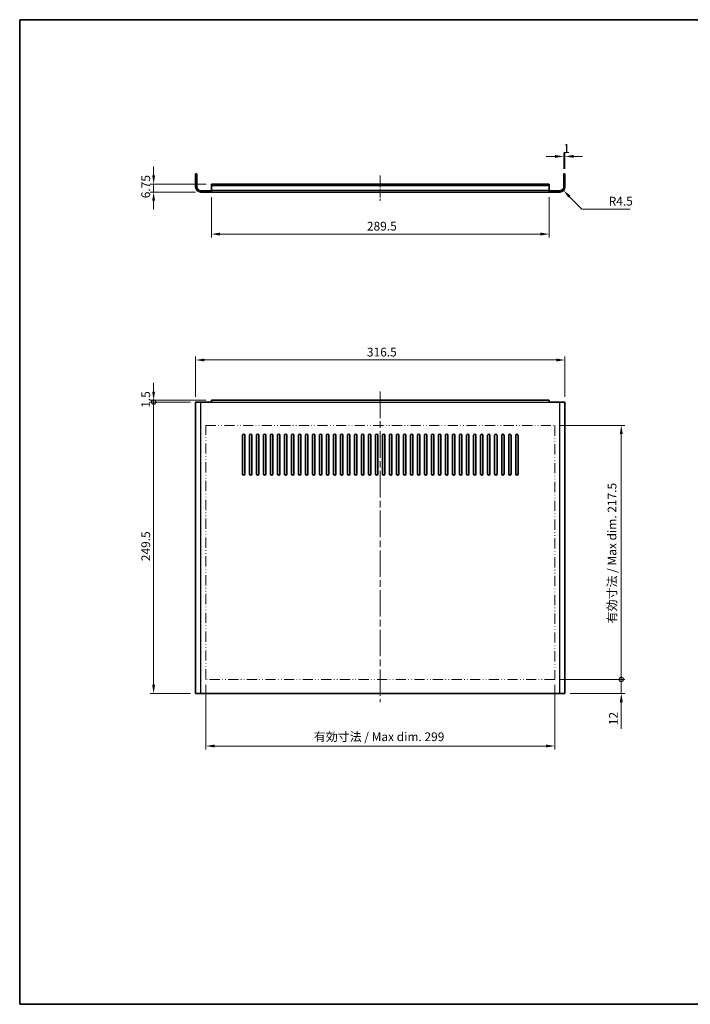
# Model space of a CAD drawing. Units: millimetres. Extents: x 0 to 10236, y 0 to 1264.
# Drawn here: x 7880 to 8455, y 0 to 843 of the extents above; entities that cross this region are included whole.
import ezdxf

# ---------------------------------------------------------------- set-up
doc = ezdxf.new("R2010")
doc.units = ezdxf.units.MM
doc.header["$LTSCALE"] = 4
doc.linetypes.add('CHAIN', pattern=[0.3543, 0.2362, -0.0295, 0.0591, -0.0295])
doc.linetypes.add('DASH_DOUBLE_DOT', pattern=[0.4398, 0.24, -0.06, 0.0098, -0.06, 0.01, -0.06])
doc.layers.get('Defpoints').update_dxf_attribs({"lineweight": 25})
for name, color, linetype, lineweight in [('Border (ISO)', 7, 'Continuous', 35), ('Centerline (ISO)', 131, 'Continuous', 18), ('Dimension (ISO)', 7, 'Continuous', 18), ('Sketch Geometry (ISO)', 7, 'Continuous', 18), ('Visible (ISO)', 7, 'Continuous', 35), ('Visible Narrow (ISO)', 7, 'Continuous', 25)]:
    doc.layers.add(name, color=color, linetype=linetype, lineweight=lineweight)
doc.styles.add('Note Text (TK)', font='txt')
doc.dimstyles.new('Default - Method 1b (TK)', dxfattribs={"dimscale": 4, "dimtxt": 2.5, "dimasz": 2.5, "dimexe": 1, "dimexo": 1.5, "dimgap": 1, "dimtad": 1, "dimtoh": 1, "dimrnd": 1e-08, "dimdsep": 46, "dimtxsty": 'Note Text (TK)', "dimcen": 0.09, "dimdle": 5, "dimclrd": 100, "dimclre": 100, "dimclrt": 7, "dimadec": 1, "dimazin": 1, "dimtfac": 1, "dimtmove": 0, "dimatfit": 3, "dimfxl": 1, "dimtolj": 1, "dimlwd": -1, "dimlwe": -1, "dimarcsym": 0})

# ---------------------------------------------------------------- blocks, each defined once
blk = doc.blocks.new('図面枠 tk図枠')
at = {"layer": 'Border (ISO)'}
for p, q in [((14.5, 289), (405.5, 289)), ((14.5, 289), (14.5, 8)), ((14.5, 8), (405.5, 8))]:
    blk.add_line(p, q, dxfattribs=at)
blk = doc.blocks.new('*D180')
at = {"layer": 'Defpoints', "color": 0}
for p in [(8347.28, 551.64), (8030.78, 515.64), (8347.28, 515.64)]:
    blk.add_point(p, dxfattribs=at)
at = {"layer": 'Dimension (ISO)', "color": 100}
for p, q in [((8030.78, 520.14), (8030.78, 554.64)), ((8038.28, 551.64), (8339.78, 551.64)), ((8347.28, 520.14), (8347.28, 554.64))]:
    blk.add_line(p, q, dxfattribs=at)
for points in [[(8038.28, 552.89), (8038.28, 550.39), (8030.78, 551.64)], [(8339.78, 552.89), (8339.78, 550.39), (8347.28, 551.64)]]:
    blk.add_solid(points, dxfattribs=at)
at = {"layer": 'Dimension (ISO)', "color": 7, "insert": (8177.57, 558.39), "char_height": 7.5, "attachment_point": 4, "style": 'Note Text (TK)'}
blk.add_mtext('\\A1;316.5', dxfattribs=at)
blk = doc.blocks.new('_DotSmall')
at = {"color": 0, "linetype": 'ByBlock', "const_width": 0.5}
blk.add_lwpolyline([(-0.0625, 0, 1), (0.0625, 0, 1)], format="xyb", close=True, dxfattribs=at)
blk = doc.blocks.new('*D181')
at = {"layer": 'Defpoints', "color": 0}
for p in [(7994.78, 517.14), (8030.78, 515.64), (8044.28, 517.14)]:
    blk.add_point(p, dxfattribs=at)
at = {"layer": 'Dimension (ISO)', "color": 100}
for p, q in [((7994.78, 524.64), (7994.78, 532.14)), ((8039.78, 517.14), (7991.78, 517.14)), ((8026.28, 515.64), (7991.78, 515.64)), ((7994.78, 515.64), (7994.78, 517.14)), ((7994.78, 515.64), (7994.78, 508.14))]:
    blk.add_line(p, q, dxfattribs=at)
blk.add_solid([(7993.53, 524.64), (7996.03, 524.64), (7994.78, 517.14)], dxfattribs=at)
at = {"layer": 'Dimension (ISO)', "color": 100, "xscale": 7.5, "yscale": 7.5, "zscale": 7.5, "rotation": 90}
blk.add_blockref('_DotSmall', (7994.78, 515.64), dxfattribs=at)
at = {"layer": 'Dimension (ISO)', "color": 7, "insert": (7988.03, 510.68), "char_height": 7.5, "attachment_point": 4, "rotation": 90, "style": 'Note Text (TK)'}
blk.add_mtext('\\A1;1.5', dxfattribs=at)
blk = doc.blocks.new('*D182')
at = {"layer": 'Defpoints', "color": 0}
for p in [(7994.78, 515.64), (8030.78, 515.64), (8030.78, 266.14)]:
    blk.add_point(p, dxfattribs=at)
at = {"layer": 'Dimension (ISO)', "color": 100}
for p, q in [((8026.28, 515.64), (7991.78, 515.64)), ((7994.78, 273.64), (7994.78, 515.64)), ((8026.28, 266.14), (7991.78, 266.14))]:
    blk.add_line(p, q, dxfattribs=at)
blk.add_solid([(7993.53, 273.64), (7996.03, 273.64), (7994.78, 266.14)], dxfattribs=at)
at = {"layer": 'Dimension (ISO)', "color": 100, "xscale": 7.5, "yscale": 7.5, "zscale": 7.5, "rotation": 90}
blk.add_blockref('_DotSmall', (7994.78, 515.64), dxfattribs=at)
at = {"layer": 'Dimension (ISO)', "color": 7, "insert": (7988.03, 379.4), "char_height": 7.5, "attachment_point": 4, "rotation": 90, "style": 'Note Text (TK)'}
blk.add_mtext('\\A1;249.5', dxfattribs=at)
blk = doc.blocks.new('*D183')
at = {"layer": 'Defpoints', "color": 0}
for p in [(8044.28, 702.2), (7994.78, 695.45), (8035.28, 695.45)]:
    blk.add_point(p, dxfattribs=at)
at = {"layer": 'Dimension (ISO)', "color": 100}
for p, q in [((7994.78, 709.7), (7994.78, 717.2)), ((8039.78, 702.2), (7991.78, 702.2)), ((7994.78, 702.2), (7994.78, 695.45)), ((8030.78, 695.45), (7991.78, 695.45)), ((7994.78, 687.95), (7994.78, 680.45))]:
    blk.add_line(p, q, dxfattribs=at)
for points in [[(7993.53, 709.7), (7996.03, 709.7), (7994.78, 702.2)], [(7993.53, 687.95), (7996.03, 687.95), (7994.78, 695.45)]]:
    blk.add_solid(points, dxfattribs=at)
at = {"layer": 'Dimension (ISO)', "color": 7, "insert": (7988.03, 690.11), "char_height": 7.5, "attachment_point": 4, "rotation": 90, "style": 'Note Text (TK)'}
blk.add_mtext('\\A1;6.75', dxfattribs=at)
blk = doc.blocks.new('*D184')
at = {"layer": 'Defpoints', "color": 0}
for p in [(8044.28, 695.45), (8333.78, 695.45), (8333.78, 659.45)]:
    blk.add_point(p, dxfattribs=at)
at = {"layer": 'Dimension (ISO)', "color": 100}
for p, q in [((8044.28, 690.95), (8044.28, 656.45)), ((8333.78, 690.95), (8333.78, 656.45)), ((8051.78, 659.45), (8326.28, 659.45))]:
    blk.add_line(p, q, dxfattribs=at)
for points in [[(8051.78, 660.7), (8051.78, 658.2), (8044.28, 659.45)], [(8326.28, 660.7), (8326.28, 658.2), (8333.78, 659.45)]]:
    blk.add_solid(points, dxfattribs=at)
at = {"layer": 'Dimension (ISO)', "color": 7, "insert": (8177.57, 666.2), "char_height": 7.5, "attachment_point": 4, "style": 'Note Text (TK)'}
blk.add_mtext('\\A1;289.5', dxfattribs=at)
blk = doc.blocks.new('*D185')
at = {"layer": 'Defpoints', "color": 0}
for p in [(8342.78, 699.95), (8345.96, 696.77)]:
    blk.add_point(p, dxfattribs=at)
at = {"layer": 'Dimension (ISO)', "color": 100}
for p, q in [((8361.87, 680.86), (8351.27, 691.47)), ((8403.22, 680.86), (8361.87, 680.86))]:
    blk.add_line(p, q, dxfattribs=at)
blk.add_solid([(8352.15, 692.35), (8350.38, 690.58), (8345.96, 696.77)], dxfattribs=at)
at = {"layer": 'Dimension (ISO)', "color": 7, "insert": (8384.73, 687.61), "char_height": 7.5, "attachment_point": 4, "style": 'Note Text (TK)'}
blk.add_mtext('\\A1;R4.5', dxfattribs=at)
blk = doc.blocks.new('*D186')
at = {"layer": 'Defpoints', "color": 0}
for p in [(8347.28, 725.95), (8346.28, 710.95), (8347.28, 710.95)]:
    blk.add_point(p, dxfattribs=at)
at = {"layer": 'Dimension (ISO)', "color": 100}
for p, q in [((8338.78, 725.95), (8331.28, 725.95)), ((8346.28, 715.45), (8346.28, 728.95)), ((8346.28, 725.95), (8347.28, 725.95)), ((8347.28, 715.45), (8347.28, 728.95)), ((8354.78, 725.95), (8362.28, 725.95))]:
    blk.add_line(p, q, dxfattribs=at)
for points in [[(8338.78, 727.2), (8338.78, 724.7), (8346.28, 725.95)], [(8354.78, 727.2), (8354.78, 724.7), (8347.28, 725.95)]]:
    blk.add_solid(points, dxfattribs=at)
at = {"layer": 'Dimension (ISO)', "color": 7, "insert": (8345.65, 732.7), "char_height": 7.5, "attachment_point": 4, "style": 'Note Text (TK)'}
blk.add_mtext('\\A1;1', dxfattribs=at)
blk = doc.blocks.new('*D215')
at = {"layer": 'Defpoints', "color": 0}
for p in [(8039.53, 278.14), (8338.53, 278.14), (8039.53, 221.14)]:
    blk.add_point(p, dxfattribs=at)
at = {"layer": 'Dimension (ISO)', "color": 100}
for p, q in [((8039.53, 273.64), (8039.53, 218.14)), ((8338.53, 273.64), (8338.53, 218.14)), ((8331.03, 221.14), (8047.03, 221.14))]:
    blk.add_line(p, q, dxfattribs=at)
for points in [[(8047.03, 222.39), (8047.03, 219.89), (8039.53, 221.14)], [(8331.03, 222.39), (8331.03, 219.89), (8338.53, 221.14)]]:
    blk.add_solid(points, dxfattribs=at)
at = {"layer": 'Dimension (ISO)', "color": 7, "insert": (8132.12, 229.09), "char_height": 7.5, "attachment_point": 4, "style": 'Note Text (TK)'}
blk.add_mtext('\\A1;\\fＭＳ Ｐゴシック|b0|i0;\\H7.5000;有効寸法 / Max dim. 299', dxfattribs=at)
blk = doc.blocks.new('*D216')
at = {"layer": 'Defpoints', "color": 0}
for p in [(8338.53, 495.64), (8395.53, 495.64), (8338.53, 278.14)]:
    blk.add_point(p, dxfattribs=at)
at = {"layer": 'Dimension (ISO)', "color": 100}
for p, q in [((8343.03, 495.64), (8398.53, 495.64)), ((8395.53, 278.14), (8395.53, 488.14)), ((8343.03, 278.14), (8398.53, 278.14))]:
    blk.add_line(p, q, dxfattribs=at)
blk.add_solid([(8394.28, 488.14), (8396.78, 488.14), (8395.53, 495.64)], dxfattribs=at)
at = {"layer": 'Dimension (ISO)', "color": 100, "xscale": 7.5, "yscale": 7.5, "zscale": 7.5, "rotation": 270}
blk.add_blockref('_DotSmall', (8395.53, 278.14), dxfattribs=at)
at = {"layer": 'Dimension (ISO)', "color": 7, "insert": (8387.59, 326.16), "char_height": 7.5, "attachment_point": 4, "rotation": 90, "style": 'Note Text (TK)'}
blk.add_mtext('\\A1;\\fＭＳ Ｐゴシック|b0|i0;\\H7.5000;有効寸法 / Max dim. 217.5', dxfattribs=at)
blk = doc.blocks.new('*D217')
at = {"layer": 'Defpoints', "color": 0}
for p in [(8338.53, 278.14), (8395.53, 278.14), (8347.28, 266.14)]:
    blk.add_point(p, dxfattribs=at)
at = {"layer": 'Dimension (ISO)', "color": 100}
for p, q in [((8395.53, 278.14), (8395.53, 293.14)), ((8343.03, 278.14), (8398.53, 278.14)), ((8395.53, 278.14), (8395.53, 266.14)), ((8351.78, 266.14), (8398.53, 266.14)), ((8395.53, 258.64), (8395.53, 235.94))]:
    blk.add_line(p, q, dxfattribs=at)
blk.add_solid([(8394.28, 258.64), (8396.78, 258.64), (8395.53, 266.14)], dxfattribs=at)
at = {"layer": 'Dimension (ISO)', "color": 100, "xscale": 7.5, "yscale": 7.5, "zscale": 7.5, "rotation": 270}
blk.add_blockref('_DotSmall', (8395.53, 278.14), dxfattribs=at)
at = {"layer": 'Dimension (ISO)', "color": 7, "insert": (8388.78, 238.94), "char_height": 7.5, "attachment_point": 4, "rotation": 90, "style": 'Note Text (TK)'}
blk.add_mtext('\\A1;12', dxfattribs=at)

msp = doc.modelspace()

# ---------------------------------------------------------------- linework, layer by layer
at = {"layer": 'Centerline (ISO)', "linetype": 'CHAIN', "ltscale": 8.056153}
msp.add_line((8189.032, 709.7005), (8189.032, 687.9505), dxfattribs=at)
at = {"layer": 'Centerline (ISO)', "linetype": 'CHAIN', "ltscale": 23.990969}
msp.add_line((8189.032, 524.6421), (8189.032, 258.6421), dxfattribs=at)
at = {"layer": 'Sketch Geometry (ISO)', "color": 4, "linetype": 'DASH_DOUBLE_DOT', "lineweight": 18, "ltscale": 9.064727}
for p, q in [((8039.532, 495.6421), (8338.532, 495.6421)), ((8338.532, 278.1421), (8039.532, 278.1421))]:
    msp.add_line(p, q, dxfattribs=at)
at = {"layer": 'Sketch Geometry (ISO)', "color": 4, "linetype": 'DASH_DOUBLE_DOT', "lineweight": 18, "ltscale": 9.158203}
for p, q in [((8039.532, 278.1421), (8039.532, 495.6421)), ((8338.532, 495.6421), (8338.532, 278.1421))]:
    msp.add_line(p, q, dxfattribs=at)
at = {"layer": 'Visible (ISO)'}
for p, q in [((8030.782, 710.9505), (8030.782, 699.9505)), ((8031.782, 710.9505), (8030.782, 710.9505)), ((8031.782, 699.9505), (8031.782, 710.9505)), ((8346.282, 710.9505), (8347.282, 710.9505)), ((8346.282, 710.9505), (8346.282, 699.9505)), ((8347.282, 699.9505), (8347.282, 710.9505)), ((8044.282, 702.2005), (8333.782, 702.2005)), ((8044.282, 700.7005), (8044.282, 702.2005)), ((8044.282, 700.7005), (8044.282, 696.9505)), ((8333.782, 702.2005), (8333.782, 700.7005)), ((8333.782, 696.9505), (8333.782, 700.7005)), ((8044.282, 696.4505), (8035.282, 696.4505)), ((8035.282, 695.4505), (8044.282, 695.4505)), ((8044.282, 695.4505), (8044.282, 696.9505)), ((8044.282, 695.4505), (8333.782, 695.4505)), ((8333.782, 696.9505), (8333.782, 695.4505)), ((8342.782, 696.4505), (8333.782, 696.4505)), ((8333.782, 695.4505), (8342.782, 695.4505)), ((8030.782, 266.1421), (8030.782, 515.6421)), ((8035.282, 515.6421), (8030.782, 515.6421)), ((8035.282, 515.6421), (8044.282, 515.6421)), ((8044.282, 515.6421), (8044.282, 517.1421)), ((8044.282, 517.1421), (8333.782, 517.1421)), ((8333.782, 517.1421), (8333.782, 515.6421)), ((8333.782, 515.6421), (8342.782, 515.6421)), ((8347.282, 515.6421), (8342.782, 515.6421)), ((8347.282, 266.1421), (8347.282, 515.6421)), ((8071.032, 454.1421), (8071.032, 487.1421)), ((8073.032, 487.1421), (8073.032, 454.1421)), ((8077.032, 454.1421), (8077.032, 487.1421)), ((8079.032, 487.1421), (8079.032, 454.1421)), ((8083.032, 454.1421), (8083.032, 487.1421)), ((8085.032, 487.1421), (8085.032, 454.1421)), ((8089.032, 454.1421), (8089.032, 487.1421)), ((8091.032, 487.1421), (8091.032, 454.1421)), ((8095.032, 454.1421), (8095.032, 487.1421)), ((8097.032, 487.1421), (8097.032, 454.1421)), ((8101.032, 454.1421), (8101.032, 487.1421)), ((8103.032, 487.1421), (8103.032, 454.1421)), ((8107.032, 454.1421), (8107.032, 487.1421)), ((8109.032, 487.1421), (8109.032, 454.1421)), ((8113.032, 454.1421), (8113.032, 487.1421)), ((8115.032, 487.1421), (8115.032, 454.1421)), ((8119.032, 454.1421), (8119.032, 487.1421)), ((8121.032, 487.1421), (8121.032, 454.1421)), ((8125.032, 454.1421), (8125.032, 487.1421)), ((8127.032, 487.1421), (8127.032, 454.1421)), ((8131.032, 454.1421), (8131.032, 487.1421)), ((8133.032, 487.1421), (8133.032, 454.1421)), ((8137.032, 454.1421), (8137.032, 487.1421)), ((8139.032, 487.1421), (8139.032, 454.1421)), ((8143.032, 454.1421), (8143.032, 487.1421)), ((8145.032, 487.1421), (8145.032, 454.1421)), ((8149.032, 454.1421), (8149.032, 487.1421)), ((8151.032, 487.1421), (8151.032, 454.1421)), ((8155.032, 454.1421), (8155.032, 487.1421)), ((8157.032, 487.1421), (8157.032, 454.1421)), ((8161.032, 454.1421), (8161.032, 487.1421)), ((8163.032, 487.1421), (8163.032, 454.1421)), ((8167.032, 454.1421), (8167.032, 487.1421)), ((8169.032, 487.1421), (8169.032, 454.1421)), ((8173.032, 454.1421), (8173.032, 487.1421)), ((8175.032, 487.1421), (8175.032, 454.1421)), ((8179.032, 454.1421), (8179.032, 487.1421)), ((8181.032, 487.1421), (8181.032, 454.1421)), ((8185.032, 454.1421), (8185.032, 487.1421)), ((8187.032, 487.1421), (8187.032, 454.1421)), ((8191.032, 454.1421), (8191.032, 487.1421)), ((8193.032, 487.1421), (8193.032, 454.1421)), ((8197.032, 454.1421), (8197.032, 487.1421)), ((8199.032, 487.1421), (8199.032, 454.1421)), ((8203.032, 454.1421), (8203.032, 487.1421)), ((8205.032, 487.1421), (8205.032, 454.1421)), ((8209.032, 454.1421), (8209.032, 487.1421)), ((8211.032, 487.1421), (8211.032, 454.1421)), ((8215.032, 454.1421), (8215.032, 487.1421)), ((8217.032, 487.1421), (8217.032, 454.1421)), ((8221.032, 454.1421), (8221.032, 487.1421)), ((8223.032, 487.1421), (8223.032, 454.1421)), ((8227.032, 454.1421), (8227.032, 487.1421)), ((8229.032, 487.1421), (8229.032, 454.1421)), ((8233.032, 454.1421), (8233.032, 487.1421)), ((8235.032, 487.1421), (8235.032, 454.1421)), ((8239.032, 454.1421), (8239.032, 487.1421)), ((8241.032, 487.1421), (8241.032, 454.1421)), ((8245.032, 454.1421), (8245.032, 487.1421)), ((8247.032, 487.1421), (8247.032, 454.1421)), ((8251.032, 454.1421), (8251.032, 487.1421)), ((8253.032, 487.1421), (8253.032, 454.1421)), ((8257.032, 454.1421), (8257.032, 487.1421)), ((8259.032, 487.1421), (8259.032, 454.1421)), ((8263.032, 454.1421), (8263.032, 487.1421)), ((8265.032, 487.1421), (8265.032, 454.1421)), ((8269.032, 454.1421), (8269.032, 487.1421)), ((8271.032, 487.1421), (8271.032, 454.1421)), ((8275.032, 454.1421), (8275.032, 487.1421)), ((8277.032, 487.1421), (8277.032, 454.1421)), ((8281.032, 454.1421), (8281.032, 487.1421)), ((8283.032, 487.1421), (8283.032, 454.1421)), ((8287.032, 454.1421), (8287.032, 487.1421)), ((8289.032, 487.1421), (8289.032, 454.1421)), ((8293.032, 454.1421), (8293.032, 487.1421)), ((8295.032, 487.1421), (8295.032, 454.1421)), ((8299.032, 454.1421), (8299.032, 487.1421)), ((8301.032, 487.1421), (8301.032, 454.1421)), ((8305.032, 454.1421), (8305.032, 487.1421)), ((8307.032, 487.1421), (8307.032, 454.1421)), ((8030.782, 266.1421), (8035.282, 266.1421)), ((8342.782, 266.1421), (8035.282, 266.1421)), ((8342.782, 266.1421), (8347.282, 266.1421))]:
    msp.add_line(p, q, dxfattribs=at)
for centre, radius, start, end in [((8035.282, 699.9505), 4.5, 180, 270), ((8035.282, 699.9505), 3.5, 180, 270), ((8342.782, 699.9505), 3.5, 270, 0), ((8342.782, 699.9505), 4.5, 270, 0), ((8072.032, 487.1421), 1, 0.0000009, 179.9999991), ((8078.032, 487.1421), 1, 0.0000009, 179.9999991), ((8084.032, 487.1421), 1, 0.0000009, 179.9999991), ((8090.032, 487.1421), 1, 0.0000009, 179.9999991), ((8096.032, 487.1421), 1, 0.0000009, 179.9999991), ((8102.032, 487.1421), 1, 0.0000009, 179.9999991), ((8108.032, 487.1421), 1, 0.0000009, 179.9999991), ((8114.032, 487.1421), 1, 0.0000009, 179.9999991), ((8120.032, 487.1421), 1, 0.0000009, 179.9999991), ((8126.032, 487.1421), 1, 0.0000009, 179.9999991), ((8132.032, 487.1421), 1, 0.0000009, 179.9999991), ((8138.032, 487.1421), 1, 0.0000009, 179.9999991), ((8144.032, 487.1421), 1, 0.0000009, 179.9999991), ((8150.032, 487.1421), 1, 0.0000009, 179.9999991), ((8156.032, 487.1421), 1, 0.0000009, 179.9999991), ((8162.032, 487.1421), 1, 0.0000009, 179.9999991), ((8168.032, 487.1421), 1, 0.0000009, 179.9999991), ((8174.032, 487.1421), 1, 0.0000009, 179.9999991), ((8180.032, 487.1421), 1, 0.0000009, 179.9999991), ((8186.032, 487.1421), 1, 0.0000009, 179.9999991), ((8192.032, 487.1421), 1, 0.0000009, 179.9999991), ((8198.032, 487.1421), 1, 0, 179.9999991), ((8204.032, 487.1421), 1, 0.0000009, 179.9999991), ((8210.032, 487.1421), 1, 0.0000009, 179.9999991), ((8216.032, 487.1421), 1, 0.0000009, 179.9999991), ((8222.032, 487.1421), 1, 0.0000009, 179.9999991), ((8228.032, 487.1421), 1, 0.0000009, 179.9999991), ((8234.032, 487.1421), 1, 0.0000009, 179.9999991), ((8240.032, 487.1421), 1, 0.0000009, 179.9999991), ((8246.032, 487.1421), 1, 0.0000009, 179.9999991), ((8252.032, 487.1421), 1, 0.0000009, 179.9999991), ((8258.032, 487.1421), 1, 0.0000009, 179.9999991), ((8264.032, 487.1421), 1, 0.0000009, 179.9999991), ((8270.032, 487.1421), 1, 0.0000009, 179.9999991), ((8276.032, 487.1421), 1, 0.0000009, 179.9999991), ((8282.032, 487.1421), 1, 0.0000009, 179.9999991), ((8288.032, 487.1421), 1, 0.0000009, 179.9999991), ((8294.032, 487.1421), 1, 0.0000009, 179.9999991), ((8300.032, 487.1421), 1, 0.0000009, 179.9999991), ((8306.032, 487.1421), 1, 0.0000009, 179.9999991), ((8072.032, 454.1421), 1, 180.0000009, 359.9999991), ((8078.032, 454.1421), 1, 180.0000009, 359.9999991), ((8084.032, 454.1421), 1, 180.0000009, 359.9999991), ((8090.032, 454.1421), 1, 180.0000009, 359.9999991), ((8096.032, 454.1421), 1, 180.0000009, 359.9999991), ((8102.032, 454.1421), 1, 180.0000009, 359.9999991), ((8108.032, 454.1421), 1, 180.0000009, 359.9999991), ((8114.032, 454.1421), 1, 180.0000009, 359.9999991), ((8120.032, 454.1421), 1, 180.0000009, 359.9999991), ((8126.032, 454.1421), 1, 180.0000009, 359.9999991), ((8132.032, 454.1421), 1, 180.0000009, 359.9999991), ((8138.032, 454.1421), 1, 180.0000009, 359.9999991), ((8144.032, 454.1421), 1, 180.0000009, 359.9999991), ((8150.032, 454.1421), 1, 180.0000009, 359.9999991), ((8156.032, 454.1421), 1, 180.0000009, 359.9999991), ((8162.032, 454.1421), 1, 180.0000009, 359.9999991), ((8168.032, 454.1421), 1, 180.0000009, 359.9999991), ((8174.032, 454.1421), 1, 180.0000009, 359.9999991), ((8180.032, 454.1421), 1, 180.0000009, 359.9999991), ((8186.032, 454.1421), 1, 180.0000009, 359.9999991), ((8192.032, 454.1421), 1, 180.0000009, 359.9999991), ((8198.032, 454.1421), 1, 180.0000009, 359.9999991), ((8204.032, 454.1421), 1, 180.0000009, 359.9999991), ((8210.032, 454.1421), 1, 180.0000009, 359.9999991), ((8216.032, 454.1421), 1, 180.0000009, 359.9999991), ((8222.032, 454.1421), 1, 180.0000009, 359.9999991), ((8228.032, 454.1421), 1, 180.0000009, 359.9999991), ((8234.032, 454.1421), 1, 180.0000009, 359.9999991), ((8240.032, 454.1421), 1, 180.0000009, 359.9999991), ((8246.032, 454.1421), 1, 180.0000009, 359.9999991), ((8252.032, 454.1421), 1, 180.0000009, 359.9999991), ((8258.032, 454.1421), 1, 180.0000009, 359.9999991), ((8264.032, 454.1421), 1, 180.0000009, 359.9999991), ((8270.032, 454.1421), 1, 180.0000009, 359.9999991), ((8276.032, 454.1421), 1, 180.0000009, 359.9999991), ((8282.032, 454.1421), 1, 180.0000009, 359.9999991), ((8288.032, 454.1421), 1, 180.0000009, 359.9999991), ((8294.032, 454.1421), 1, 180.0000009, 359.9999991), ((8300.032, 454.1421), 1, 180.0000009, 359.9999991), ((8306.032, 454.1421), 1, 180.0000009, 359.9999991)]:
    msp.add_arc(centre, radius, start, end, dxfattribs=at)
at = {"layer": 'Visible Narrow (ISO)'}
for p, q in [((8030.782, 699.9505), (8031.782, 699.9505)), ((8333.782, 700.7005), (8044.282, 700.7005)), ((8347.282, 699.9505), (8346.282, 699.9505)), ((8035.282, 695.4505), (8035.282, 696.4505)), ((8044.282, 696.9505), (8333.782, 696.9505)), ((8342.782, 695.4505), (8342.782, 696.4505)), ((8035.282, 266.1421), (8035.282, 515.6421)), ((8044.282, 515.6421), (8333.782, 515.6421)), ((8342.782, 266.1421), (8342.782, 515.6421))]:
    msp.add_line(p, q, dxfattribs=at)

# ---------------------------------------------------------------- block references
at = {"xscale": 3, "yscale": 3, "zscale": 3}
msp.add_blockref('図面枠 tk図枠', (7836.5, -24), dxfattribs=at)

# ---------------------------------------------------------------- dimensions: what is measured, and where the dimension line sits
at = {"layer": 'Dimension (ISO)', "color": 100}
for base, p1, p2, angle, override, picture, middle in [((8347.282, 725.9505), (8346.282, 710.9505), (8347.282, 710.9505), 180, {"dimscale": 0, "dimtxt": 7.5, "dimasz": 7.5, "dimexe": 3, "dimexo": 4.5, "dimgap": 3, "dimtoh": 0, "dimdec": 2, "dimcen": 0.27, "dimtol": 0, "dimlim": 0, "dimtp": 0, "dimtm": 0, "dimtdec": 2, "dimtofl": 1, "dimatfit": 1}, '*D186', (8346.782, 725.9505)), ((7994.782, 695.4505), (8044.282, 702.2005), (8035.282, 695.4505), 270, {"dimscale": 0, "dimtxt": 7.5, "dimasz": 7.5, "dimexe": 3, "dimexo": 4.5, "dimgap": 3, "dimtoh": 0, "dimdec": 2, "dimcen": 0.27, "dimtol": 0, "dimlim": 0, "dimtp": 0, "dimtm": 0, "dimtdec": 2, "dimtofl": 1, "dimatfit": 1}, '*D183', (7994.782, 698.8255)), ((8333.782, 659.4505), (8044.282, 695.4505), (8333.782, 695.4505), 180, {"dimscale": 0, "dimtxt": 7.5, "dimasz": 7.5, "dimexe": 3, "dimexo": 4.5, "dimgap": 3, "dimtoh": 0, "dimdec": 2, "dimcen": 0.27, "dimtol": 0, "dimlim": 0, "dimtp": 0, "dimtm": 0, "dimtdec": 2, "dimtofl": 0, "dimatfit": 1}, '*D184', (8189.032, 659.4505)), ((7994.782, 517.1421), (8030.782, 515.6421), (8044.282, 517.1421), 90, {"dimscale": 0, "dimtxt": 7.5, "dimasz": 7.5, "dimexe": 3, "dimexo": 4.5, "dimgap": 3, "dimtoh": 0, "dimdec": 2, "dimblk1": 'DotSmall', "dimsah": 1, "dimcen": 0.27, "dimdle": 0, "dimtol": 0, "dimlim": 0, "dimtp": 0, "dimtm": 0, "dimtdec": 2, "dimtofl": 1, "dimatfit": 1}, '*D181', (7994.782, 516.3921)), ((7994.782, 515.6421), (8030.782, 266.1421), (8030.782, 515.6421), 90, {"dimscale": 0, "dimtxt": 7.5, "dimasz": 7.5, "dimexe": 3, "dimexo": 4.5, "dimgap": 3, "dimtoh": 0, "dimdec": 2, "dimblk2": 'DotSmall', "dimsah": 1, "dimcen": 0.27, "dimdle": 0, "dimtol": 0, "dimlim": 0, "dimtp": 0, "dimtm": 0, "dimtdec": 2, "dimtofl": 0, "dimatfit": 1}, '*D182', (7994.782, 390.8621)), ((8395.532, 278.1421), (8347.282, 266.1421), (8338.532, 278.1421), 90, {"dimscale": 0, "dimtxt": 7.5, "dimasz": 7.5, "dimexe": 3, "dimexo": 4.5, "dimgap": 3, "dimtoh": 0, "dimdec": 2, "dimblk2": 'DotSmall', "dimsah": 1, "dimcen": 0.27, "dimdle": 0, "dimtol": 0, "dimlim": 0, "dimtp": 0, "dimtm": 0, "dimtdec": 2, "dimtofl": 1, "dimatfit": 1}, '*D217', (8395.532, 243.5398))]:
    dim = msp.add_linear_dim(base=base, p1=p1, p2=p2, angle=angle, dimstyle='Default - Method 1b (TK)', override=override, dxfattribs=at)
    dim.commit()
    dim.dimension.update_dxf_attribs({"geometry": picture, "text_midpoint": middle, "dimtype": 160})
dim = msp.add_radius_dim(center=(8342.782, 699.9505), mpoint=(8345.964, 696.7685), dimstyle='Default - Method 1b (TK)', override={"dimscale": 0, "dimtxt": 7.5, "dimasz": 7.5, "dimexe": 3, "dimexo": 4.5, "dimgap": 3, "dimtih": 1, "dimdec": 2, "dimlfac": 1, "dimcen": 0, "dimtol": 0, "dimlim": 0, "dimtp": 0, "dimtm": 0, "dimtdec": 2, "dimtofl": 0}, dxfattribs=at)
dim.commit()
dim.dimension.update_dxf_attribs({"geometry": '*D185', "text_midpoint": (8393.9748, 680.8586), "dimtype": 164})
dim = msp.add_linear_dim(base=(8347.282, 551.6421), p1=(8030.782, 515.6421), p2=(8347.282, 515.6421), dimstyle='Default - Method 1b (TK)', override={"dimscale": 0, "dimtxt": 7.5, "dimasz": 7.5, "dimexe": 3, "dimexo": 4.5, "dimgap": 3, "dimtoh": 0, "dimdec": 2, "dimcen": 0.27, "dimtol": 0, "dimlim": 0, "dimtp": 0, "dimtm": 0, "dimtdec": 2, "dimtofl": 0, "dimatfit": 1}, dxfattribs=at)
dim.commit()
dim.dimension.update_dxf_attribs({"geometry": '*D180', "text_midpoint": (8189.032, 551.6421), "dimtype": 160})
for base, p2, angle, override, picture, middle in [((8395.532, 495.6421), (8338.532, 495.6421), 90, {"dimscale": 0, "dimtxt": 7.5, "dimasz": 7.5, "dimexe": 3, "dimexo": 4.5, "dimgap": 3, "dimtoh": 0, "dimdec": 2, "dimblk1": 'DotSmall', "dimsah": 1, "dimcen": 0.27, "dimdle": 0, "dimtol": 0, "dimlim": 0, "dimtp": 0, "dimtm": 0, "dimtdec": 2, "dimtofl": 0, "dimatfit": 1}, '*D216', (8395.532, 386.9221)), ((8039.532, 221.1421), (8039.532, 278.1421), 180, {"dimscale": 0, "dimtxt": 7.5, "dimasz": 7.5, "dimexe": 3, "dimexo": 4.5, "dimgap": 3, "dimtoh": 0, "dimdec": 2, "dimcen": 0.27, "dimtol": 0, "dimlim": 0, "dimtp": 0, "dimtm": 0, "dimtdec": 2, "dimtofl": 0, "dimatfit": 1}, '*D215', (8189.032, 221.1421))]:
    dim = msp.add_linear_dim(base=base, p1=(8338.532, 278.1421), p2=p2, angle=angle, text='\\fＭＳ Ｐゴシック|b0|i0;\\H7.5000;有効寸法 / Max dim. <>', dimstyle='Default - Method 1b (TK)', override=override, dxfattribs=at)
    dim.commit()
    dim.dimension.update_dxf_attribs({"geometry": picture, "text_midpoint": middle, "dimtype": 160})

doc.saveas('drawing.dxf')
